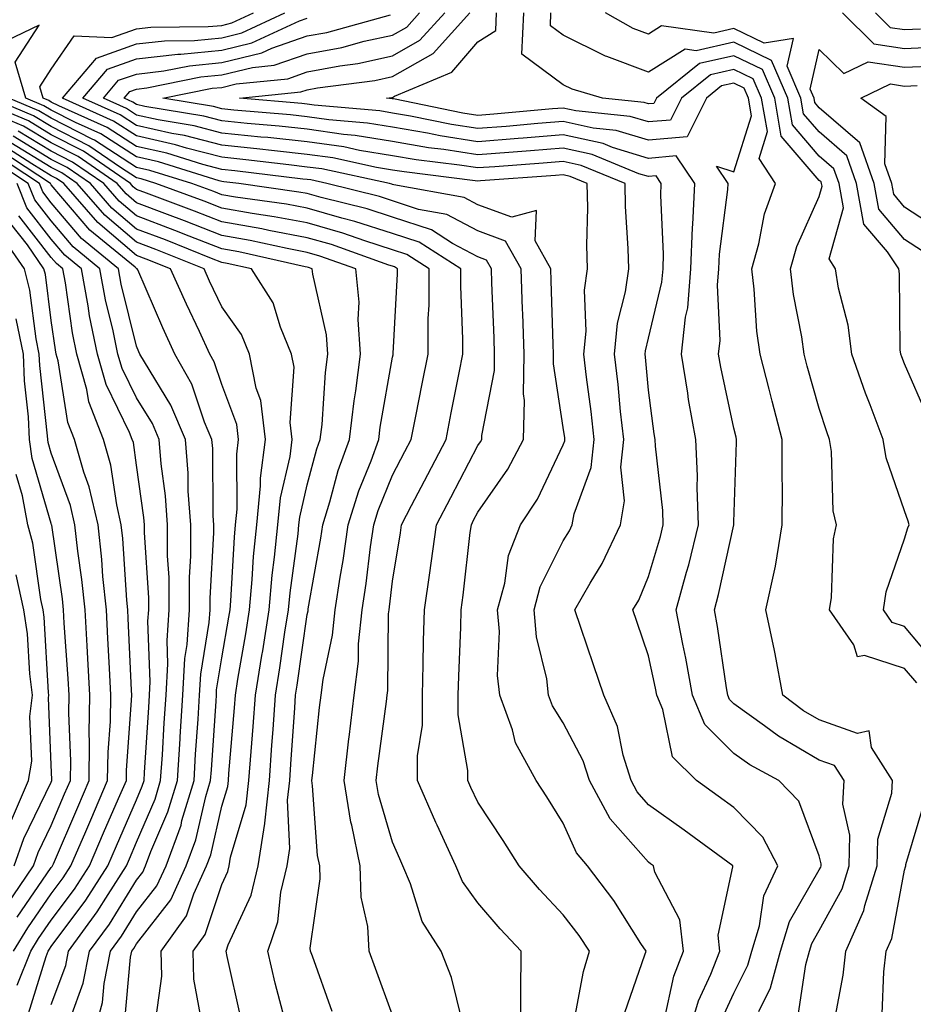
# Model space of a CAD drawing. Units: inches. Extents: x 1005443 to 1008083, y 7239818 to 7242458.
# Drawn here: x 1007224 to 1007329, y 7241106 to 7241221 of the extents above; entities that cross this region are included whole.
import ezdxf

# ---------------------------------------------------------------- set-up
doc = ezdxf.new("R2010")
doc.units = ezdxf.units.IN
doc.header["$MEASUREMENT"] = 0
doc.layers.add('Contour_10057239', color=7, linetype='Continuous', true_color=0x7818a1)

msp = doc.modelspace()

# ---------------------------------------------------------------- linework, layer by layer
at = {"layer": 'Contour_10057239'}
for points in [[(1007289.23, 7241103.1, 3007), (1007290.42, 7241109.55, 3007), (1007291.11, 7241111.92, 3007), (1007289.9, 7241113.77, 3007), (1007288.05, 7241116.17, 3007), (1007285.26, 7241119.13, 3007), (1007282.87, 7241121.92, 3007), (1007281.01, 7241124.88, 3007), (1007278.05, 7241129.38, 3007), (1007277.23, 7241131.1, 3007), (1007276.88, 7241131.92, 3007), (1007276.87, 7241133.1, 3007), (1007275.75, 7241139.62, 3007), (1007275.75, 7241141.92, 3007), (1007275.8, 7241144.17, 3007), (1007276.03, 7241149.9, 3007), (1007276.08, 7241151.92, 3007), (1007276.32, 7241153.65, 3007), (1007277.15, 7241161.02, 3007), (1007277.28, 7241161.92, 3007), (1007277.54, 7241162.43, 3007), (1007278.05, 7241163.4, 3007), (1007281.56, 7241168.41, 3007), (1007283.4, 7241171.92, 3007), (1007283.51, 7241176.46, 3007), (1007283.38, 7241177.25, 3007), (1007283.46, 7241181.92, 3007), (1007283.3, 7241186.67, 3007), (1007283.28, 7241187.15, 3007), (1007283.12, 7241191.92, 3007), (1007281.3, 7241195.17, 3007), (1007278.05, 7241196.37, 3007), (1007274.42, 7241198.29, 3007), (1007271.08, 7241198.89, 3007), (1007268.05, 7241199.9, 3007), (1007266.52, 7241200.39, 3007), (1007260.35, 7241201.92, 3007), (1007258.46, 7241202.33, 3007), (1007258.05, 7241202.39, 3007), (1007257.53, 7241202.44, 3007), (1007249.55, 7241203.42, 3007), (1007248.05, 7241203.58, 3007), (1007245.81, 7241204.16, 3007), (1007241.59, 7241205.46, 3007), (1007238.05, 7241206.27, 3007), (1007234.61, 7241208.48, 3007), (1007228.95, 7241211.02, 3007), (1007228.05, 7241211.47, 3007), (1007227.78, 7241211.65, 3007), (1007227.11, 7241211.92, 3007), (1007226.72, 7241213.25, 3007), (1007228.05, 7241215.34, 3007), (1007230.72, 7241219.25, 3007), (1007235.16, 7241219.03, 3007), (1007238.05, 7241220.05, 3007), (1007239.73, 7241220.24, 3007), (1007246.44, 7241220.31, 3007), (1007248.05, 7241220.46, 3007), (1007249.22, 7241220.75, 3007), (1007251.74, 7241221.92, 3007)], [(1007295.26, 7241104.71, 3006), (1007297.62, 7241111.49, 3006), (1007297.75, 7241111.92, 3006), (1007297.16, 7241112.81, 3006), (1007293.98, 7241117.85, 3006), (1007290.91, 7241121.92, 3006), (1007289.59, 7241123.46, 3006), (1007288.05, 7241126.93, 3006), (1007286.13, 7241130, 3006), (1007284.87, 7241131.92, 3006), (1007282.46, 7241136.33, 3006), (1007282.1, 7241137.87, 3006), (1007280.62, 7241141.92, 3006), (1007280.35, 7241144.22, 3006), (1007280.59, 7241149.38, 3006), (1007280.36, 7241151.92, 3006), (1007281.21, 7241155.08, 3006), (1007281.65, 7241158.32, 3006), (1007283.05, 7241161.92, 3006), (1007285.04, 7241164.93, 3006), (1007288.05, 7241171.3, 3006), (1007288.22, 7241171.75, 3006), (1007288.24, 7241171.92, 3006), (1007288.22, 7241172.09, 3006), (1007288.05, 7241173.33, 3006), (1007286.9, 7241180.77, 3006), (1007286.92, 7241181.92, 3006), (1007286.88, 7241183.09, 3006), (1007286.65, 7241190.52, 3006), (1007286.6, 7241191.92, 3006), (1007284.76, 7241195.21, 3006), (1007284.9, 7241198.77, 3006), (1007282.01, 7241197.96, 3006), (1007278.05, 7241199.43, 3006), (1007276.42, 7241200.29, 3006), (1007268.21, 7241201.76, 3006), (1007268.05, 7241201.82, 3006), (1007267.97, 7241201.84, 3006), (1007267.67, 7241201.92, 3006), (1007259.75, 7241203.62, 3006), (1007258.05, 7241203.85, 3006), (1007255.88, 7241204.09, 3006), (1007250.84, 7241204.71, 3006), (1007248.05, 7241205, 3006), (1007243.9, 7241206.07, 3006), (1007242.6, 7241206.47, 3006), (1007238.05, 7241207.49, 3006), (1007235.36, 7241209.23, 3006), (1007229.35, 7241211.92, 3006), (1007233.34, 7241216.63, 3006), (1007238.05, 7241218.28, 3006), (1007241.31, 7241218.66, 3006), (1007244.83, 7241218.7, 3006), (1007248.05, 7241219.01, 3006), (1007250.39, 7241219.58, 3006), (1007255.41, 7241221.92, 3006)], [(1007299.87, 7241103.74, 3005), (1007300.99, 7241108.98, 3005), (1007302.13, 7241111.92, 3005), (1007301.72, 7241115.59, 3005), (1007298.8, 7241121.17, 3005), (1007298.63, 7241121.92, 3005), (1007298.29, 7241122.16, 3005), (1007298.05, 7241122.34, 3005), (1007293.56, 7241127.43, 3005), (1007291.11, 7241131.92, 3005), (1007290.38, 7241134.25, 3005), (1007288.05, 7241138.69, 3005), (1007286.8, 7241140.67, 3005), (1007286.34, 7241141.92, 3005), (1007286.11, 7241143.86, 3005), (1007284.91, 7241148.78, 3005), (1007284.63, 7241151.92, 3005), (1007285.35, 7241154.62, 3005), (1007288.05, 7241160.02, 3005), (1007288.77, 7241161.2, 3005), (1007289.11, 7241161.92, 3005), (1007289.33, 7241163.2, 3005), (1007291.34, 7241168.63, 3005), (1007291.69, 7241171.92, 3005), (1007291.32, 7241175.19, 3005), (1007290.77, 7241179.2, 3005), (1007290.45, 7241181.92, 3005), (1007290.72, 7241184.59, 3005), (1007290.55, 7241189.42, 3005), (1007290.88, 7241191.92, 3005), (1007290.82, 7241194.69, 3005), (1007290.92, 7241199.05, 3005), (1007290.86, 7241201.92, 3005), (1007288.86, 7241202.73, 3005), (1007288.05, 7241202.92, 3005), (1007287.13, 7241202.84, 3005), (1007278.35, 7241202.22, 3005), (1007278.05, 7241202.2, 3005), (1007277.72, 7241202.25, 3005), (1007269.4, 7241203.27, 3005), (1007268.05, 7241203.5, 3005), (1007266.17, 7241203.8, 3005), (1007261.04, 7241204.91, 3005), (1007258.05, 7241205.33, 3005), (1007254.23, 7241205.74, 3005), (1007252.13, 7241206, 3005), (1007248.05, 7241206.42, 3005), (1007243.67, 7241207.55, 3005), (1007242.17, 7241207.8, 3005), (1007238.05, 7241208.72, 3005), (1007236.11, 7241209.98, 3005), (1007231.76, 7241211.92, 3005), (1007234.64, 7241215.33, 3005), (1007238.05, 7241216.52, 3005), (1007242.88, 7241217.09, 3005), (1007243.22, 7241217.09, 3005), (1007248.05, 7241217.55, 3005), (1007251.57, 7241218.4, 3005), (1007257.13, 7241221, 3005), (1007258.05, 7241221.32, 3005)], [(1007302.64, 7241101.92, 3004), (1007303.89, 7241106.08, 3004), (1007305.35, 7241109.22, 3004), (1007306.4, 7241111.92, 3004), (1007306.19, 7241113.78, 3004), (1007307.94, 7241121.81, 3004), (1007307.91, 7241121.92, 3004), (1007302.23, 7241126.1, 3004), (1007298.05, 7241129.08, 3004), (1007296.72, 7241130.59, 3004), (1007296, 7241131.92, 3004), (1007295.06, 7241134.91, 3004), (1007294.4, 7241138.27, 3004), (1007292.82, 7241141.92, 3004), (1007291.6, 7241145.47, 3004), (1007290.1, 7241149.87, 3004), (1007289.4, 7241151.92, 3004), (1007291.2, 7241155.07, 3004), (1007292.6, 7241157.37, 3004), (1007294.76, 7241161.92, 3004), (1007295.24, 7241164.73, 3004), (1007294.81, 7241168.68, 3004), (1007295.15, 7241171.92, 3004), (1007294.77, 7241175.2, 3004), (1007294.47, 7241178.34, 3004), (1007294.05, 7241181.92, 3004), (1007294.41, 7241185.56, 3004), (1007295.36, 7241189.23, 3004), (1007295.72, 7241191.92, 3004), (1007295.67, 7241194.3, 3004), (1007295.34, 7241199.21, 3004), (1007295.3, 7241201.92, 3004), (1007290.15, 7241204.02, 3004), (1007288.05, 7241204.49, 3004), (1007285.68, 7241204.29, 3004), (1007280.02, 7241203.89, 3004), (1007278.05, 7241203.74, 3004), (1007275.89, 7241204.08, 3004), (1007270.82, 7241204.69, 3004), (1007268.05, 7241205.17, 3004), (1007264.17, 7241205.8, 3004), (1007262.33, 7241206.2, 3004), (1007258.05, 7241206.8, 3004), (1007253.43, 7241207.3, 3004), (1007252.6, 7241207.37, 3004), (1007248.05, 7241207.84, 3004), (1007244.81, 7241208.68, 3004), (1007240.59, 7241209.38, 3004), (1007238.05, 7241209.95, 3004), (1007236.85, 7241210.72, 3004), (1007234.17, 7241211.92, 3004), (1007235.95, 7241214.02, 3004), (1007238.05, 7241214.75, 3004), (1007241.26, 7241215.13, 3004), (1007244.24, 7241215.73, 3004), (1007248.05, 7241216.1, 3004), (1007252.74, 7241217.23, 3004), (1007253.91, 7241217.78, 3004), (1007258.05, 7241219.22, 3004), (1007260.33, 7241219.64, 3004), (1007267.82, 7241221.69, 3004)], [(1007306.45, 7241103.52, 3003), (1007308.05, 7241106.98, 3003), (1007309.68, 7241110.29, 3003), (1007310.13, 7241111.92, 3003), (1007311.03, 7241114.9, 3003), (1007311.57, 7241118.4, 3003), (1007313.18, 7241121.92, 3003), (1007311.43, 7241125.3, 3003), (1007308.05, 7241128.76, 3003), (1007306.22, 7241130.09, 3003), (1007303.66, 7241131.92, 3003), (1007300.85, 7241134.72, 3003), (1007299.73, 7241140.24, 3003), (1007299.01, 7241141.92, 3003), (1007298.87, 7241142.74, 3003), (1007298.05, 7241146.54, 3003), (1007296.68, 7241150.55, 3003), (1007296.22, 7241151.92, 3003), (1007296.89, 7241153.08, 3003), (1007298.05, 7241155.84, 3003), (1007299.43, 7241160.54, 3003), (1007299.77, 7241161.92, 3003), (1007299.71, 7241163.58, 3003), (1007298.85, 7241171.12, 3003), (1007298.81, 7241171.92, 3003), (1007298.69, 7241172.56, 3003), (1007298.05, 7241177.69, 3003), (1007297.68, 7241181.55, 3003), (1007297.63, 7241181.92, 3003), (1007297.67, 7241182.3, 3003), (1007298.05, 7241183.77, 3003), (1007299.61, 7241190.36, 3003), (1007299.75, 7241191.92, 3003), (1007299.81, 7241193.68, 3003), (1007299.47, 7241200.5, 3003), (1007299.53, 7241201.92, 3003), (1007298.94, 7241202.81, 3003), (1007298.05, 7241202.73, 3003), (1007296.9, 7241203.07, 3003), (1007291.43, 7241205.3, 3003), (1007288.05, 7241206.06, 3003), (1007284.22, 7241205.75, 3003), (1007281.69, 7241205.56, 3003), (1007278.05, 7241205.28, 3003), (1007274.07, 7241205.9, 3003), (1007272.25, 7241206.12, 3003), (1007268.05, 7241206.84, 3003), (1007263.67, 7241207.55, 3003), (1007262.3, 7241207.67, 3003), (1007258.05, 7241208.28, 3003), (1007254.76, 7241208.63, 3003), (1007251.02, 7241208.95, 3003), (1007248.05, 7241209.25, 3003), (1007245.93, 7241209.8, 3003), (1007239.02, 7241210.95, 3003), (1007238.05, 7241211.17, 3003), (1007237.6, 7241211.47, 3003), (1007236.59, 7241211.92, 3003), (1007237.26, 7241212.71, 3003), (1007238.05, 7241212.99, 3003), (1007239.27, 7241213.14, 3003), (1007245.56, 7241214.41, 3003), (1007248.05, 7241214.64, 3003), (1007251.64, 7241215.51, 3003), (1007254.19, 7241215.78, 3003), (1007258.05, 7241217.12, 3003), (1007262.09, 7241217.88, 3003), (1007264.72, 7241218.59, 3003), (1007268.05, 7241219.31, 3003), (1007269.71, 7241220.26, 3003), (1007271.21, 7241221.92, 3003)], [(1007310.96, 7241104.83, 3002), (1007312.34, 7241107.63, 3002), (1007313.52, 7241111.92, 3002), (1007314.56, 7241115.41, 3002), (1007318.05, 7241121.45, 3002), (1007318.22, 7241121.75, 3002), (1007318.26, 7241121.92, 3002), (1007318.27, 7241122.14, 3002), (1007318.05, 7241123.09, 3002), (1007315.65, 7241129.52, 3002), (1007313.32, 7241131.92, 3002), (1007309.9, 7241133.77, 3002), (1007308.05, 7241135.09, 3002), (1007304.64, 7241138.51, 3002), (1007303.18, 7241141.92, 3002), (1007302.41, 7241146.28, 3002), (1007302.05, 7241147.92, 3002), (1007301.3, 7241151.92, 3002), (1007302.49, 7241156.36, 3002), (1007302.75, 7241157.22, 3002), (1007303.91, 7241161.92, 3002), (1007303.73, 7241166.24, 3002), (1007303.77, 7241167.64, 3002), (1007303.58, 7241171.92, 3002), (1007302.74, 7241176.61, 3002), (1007302.65, 7241177.32, 3002), (1007301.91, 7241181.92, 3002), (1007302.38, 7241186.25, 3002), (1007302.64, 7241187.33, 3002), (1007303.01, 7241191.92, 3002), (1007303.2, 7241196.77, 3002), (1007303.24, 7241197.11, 3002), (1007303.45, 7241201.92, 3002), (1007301.29, 7241205.16, 3002), (1007298.05, 7241204.86, 3002), (1007293.84, 7241206.13, 3002), (1007292.72, 7241206.59, 3002), (1007288.05, 7241207.62, 3002), (1007283.37, 7241207.24, 3002), (1007282.78, 7241207.19, 3002), (1007278.05, 7241206.81, 3002), (1007273.64, 7241207.51, 3002), (1007272.16, 7241207.81, 3002), (1007268.05, 7241208.51, 3002), (1007265.11, 7241208.98, 3002), (1007260.58, 7241209.39, 3002), (1007258.05, 7241209.75, 3002), (1007256.09, 7241209.96, 3002), (1007249.44, 7241210.53, 3002), (1007248.05, 7241210.68, 3002), (1007247.06, 7241210.93, 3002), (1007241.14, 7241211.92, 3002), (1007246.89, 7241213.08, 3002), (1007248.05, 7241213.19, 3002), (1007249.73, 7241213.6, 3002), (1007255.76, 7241214.21, 3002), (1007258.05, 7241215.02, 3002), (1007261.86, 7241215.73, 3002), (1007263.97, 7241216, 3002), (1007268.05, 7241216.88, 3002), (1007271.26, 7241218.71, 3002), (1007274.16, 7241221.92, 3002)], [(1007315.58, 7241104.39, 3001), (1007316.47, 7241110.34, 3001), (1007316.91, 7241111.92, 3001), (1007317.17, 7241112.8, 3001), (1007318.05, 7241114.33, 3001), (1007320.73, 7241119.24, 3001), (1007321.56, 7241121.92, 3001), (1007321.65, 7241125.52, 3001), (1007320.81, 7241129.16, 3001), (1007320.95, 7241131.92, 3001), (1007319.83, 7241133.7, 3001), (1007318.05, 7241134.32, 3001), (1007313.26, 7241137.13, 3001), (1007311.62, 7241138.35, 3001), (1007308.05, 7241140.92, 3001), (1007307.55, 7241141.42, 3001), (1007307.34, 7241141.92, 3001), (1007307.19, 7241142.78, 3001), (1007306.12, 7241149.99, 3001), (1007305.76, 7241151.92, 3001), (1007306.23, 7241153.74, 3001), (1007308.04, 7241161.91, 3001), (1007308.04, 7241161.93, 3001), (1007308.05, 7241162.23, 3001), (1007308.37, 7241171.6, 3001), (1007308.37, 7241171.92, 3001), (1007308.3, 7241172.17, 3001), (1007308.05, 7241173.22, 3001), (1007306.52, 7241180.39, 3001), (1007306.26, 7241181.92, 3001), (1007306.44, 7241183.53, 3001), (1007306.13, 7241190, 3001), (1007306.28, 7241191.92, 3001), (1007306.35, 7241193.62, 3001), (1007307.35, 7241201.22, 3001), (1007307.38, 7241201.92, 3001), (1007306.01, 7241203.96, 3001), (1007308.05, 7241203.27, 3001), (1007310.11, 7241209.86, 3001), (1007309.75, 7241211.92, 3001), (1007309.24, 7241213.11, 3001), (1007308.05, 7241213.69, 3001), (1007306.6, 7241213.37, 3001), (1007304.82, 7241211.92, 3001), (1007302.56, 7241207.41, 3001), (1007298.05, 7241206.99, 3001), (1007294.26, 7241208.13, 3001), (1007291.56, 7241208.41, 3001), (1007288.05, 7241209.2, 3001), (1007285.08, 7241208.95, 3001), (1007281.36, 7241208.61, 3001), (1007278.05, 7241208.35, 3001), (1007274.96, 7241208.83, 3001), (1007270.15, 7241209.82, 3001), (1007268.05, 7241210.18, 3001), (1007266.56, 7241210.43, 3001), (1007258.86, 7241211.11, 3001), (1007258.05, 7241211.22, 3001), (1007257.42, 7241211.29, 3001), (1007250.12, 7241211.92, 3001), (1007257.31, 7241212.66, 3001), (1007258.05, 7241212.92, 3001), (1007259.27, 7241213.14, 3001), (1007265.97, 7241214, 3001), (1007268.05, 7241214.45, 3001), (1007272.82, 7241217.15, 3001), (1007277.1, 7241221.92, 3001)], [(1007319.83, 7241103.7, 3000), (1007320.86, 7241109.11, 3000), (1007321.17, 7241111.92, 3000), (1007323.28, 7241116.69, 3000), (1007323.4, 7241117.27, 3000), (1007324.84, 7241121.92, 3000), (1007324.93, 7241125.04, 3000), (1007326.56, 7241130.43, 3000), (1007326.63, 7241131.92, 3000), (1007324.16, 7241135.81, 3000), (1007323.88, 7241137.75, 3000), (1007322.53, 7241137.44, 3000), (1007318.05, 7241139.03, 3000), (1007316.22, 7241140.09, 3000), (1007313.79, 7241141.92, 3000), (1007312.89, 7241146.76, 3000), (1007312.79, 7241147.18, 3000), (1007311.8, 7241151.92, 3000), (1007312.83, 7241156.7, 3000), (1007312.93, 7241157.04, 3000), (1007313.7, 7241161.92, 3000), (1007313.73, 7241166.24, 3000), (1007313.7, 7241167.57, 3000), (1007313.72, 7241171.92, 3000), (1007312.52, 7241176.39, 3000), (1007312.18, 7241177.79, 3000), (1007311.12, 7241181.92, 3000), (1007310.74, 7241184.61, 3000), (1007310.42, 7241189.55, 3000), (1007310.14, 7241191.92, 3000), (1007310.96, 7241194.83, 3000), (1007311.62, 7241198.35, 3000), (1007312.93, 7241201.92, 3000), (1007310.99, 7241204.86, 3000), (1007311.97, 7241208, 3000), (1007311.29, 7241211.92, 3000), (1007310.32, 7241214.19, 3000), (1007308.05, 7241215.29, 3000), (1007305.31, 7241214.66, 3000), (1007301.89, 7241211.92, 3000), (1007300.61, 7241209.36, 3000), (1007298.05, 7241209.13, 3000), (1007295.9, 7241209.77, 3000), (1007289.53, 7241210.44, 3000), (1007288.05, 7241210.77, 3000), (1007286.79, 7241210.66, 3000), (1007279.93, 7241210.04, 3000), (1007278.05, 7241209.89, 3000), (1007276.29, 7241210.16, 3000), (1007268.14, 7241211.83, 3000), (1007268.05, 7241211.85, 3000), (1007267.99, 7241211.86, 3000), (1007267.32, 7241211.92, 3000), (1007267.97, 7241212, 3000), (1007268.05, 7241212.02, 3000), (1007268.28, 7241212.15, 3000), (1007275, 7241214.97, 3000), (1007278.05, 7241218.53, 3000), (1007280.13, 7241219.84, 3000), (1007280.23, 7241221.92, 3000)], [(1007329.49, 7241143.36, 2999), (1007328.05, 7241145.06, 2999), (1007323.37, 7241146.6, 2999), (1007322.54, 7241146.41, 2999), (1007322.12, 7241147.85, 2999), (1007319.26, 7241151.92, 2999), (1007319.5, 7241153.37, 2999), (1007319.7, 7241160.27, 2999), (1007320.06, 7241161.92, 2999), (1007319.69, 7241163.56, 2999), (1007319.49, 7241170.48, 2999), (1007319.25, 7241171.92, 2999), (1007318.92, 7241172.79, 2999), (1007318.05, 7241175.53, 2999), (1007316.65, 7241180.52, 2999), (1007316.29, 7241181.92, 2999), (1007316.01, 7241183.96, 2999), (1007315.04, 7241188.91, 2999), (1007314.68, 7241191.92, 2999), (1007315.42, 7241194.55, 2999), (1007318.05, 7241200.41, 2999), (1007318.38, 7241201.59, 2999), (1007318.32, 7241201.92, 2999), (1007318.26, 7241202.13, 2999), (1007318.05, 7241202.29, 2999), (1007313.6, 7241207.47, 2999), (1007312.83, 7241211.92, 2999), (1007311.4, 7241215.27, 2999), (1007308.05, 7241216.88, 2999), (1007304, 7241215.97, 2999), (1007298.97, 7241211.92, 2999), (1007298.66, 7241211.31, 2999), (1007298.05, 7241211.26, 2999), (1007297.54, 7241211.41, 2999), (1007292.64, 7241211.92, 2999), (1007289.09, 7241212.96, 2999), (1007288.05, 7241213.47, 2999), (1007283.2, 7241217.07, 2999), (1007283.42, 7241221.92, 2999)], [(1007331.73, 7241145.6, 2998), (1007328.05, 7241149.99, 2998), (1007326.59, 7241150.46, 2998), (1007325.57, 7241151.92, 2998), (1007325.91, 7241154.06, 2998), (1007328.05, 7241160.25, 2998), (1007328.43, 7241161.54, 2998), (1007328.57, 7241161.92, 2998), (1007328.45, 7241162.32, 2998), (1007328.05, 7241163.56, 2998), (1007325.88, 7241169.75, 2998), (1007325.53, 7241171.92, 2998), (1007324, 7241175.97, 2998), (1007323.45, 7241177.32, 2998), (1007321.85, 7241181.92, 2998), (1007321.44, 7241185.31, 2998), (1007320.31, 7241189.66, 2998), (1007319.95, 7241191.92, 2998), (1007319.2, 7241193.07, 2998), (1007320.89, 7241199.08, 2998), (1007320.38, 7241201.92, 2998), (1007319.77, 7241203.64, 2998), (1007318.05, 7241205.13, 2998), (1007314.92, 7241208.79, 2998), (1007314.37, 7241211.92, 2998), (1007312.47, 7241216.34, 2998), (1007308.05, 7241218.48, 2998), (1007303.61, 7241217.48, 2998), (1007302.32, 7241217.65, 2998), (1007298.05, 7241214.98, 2998), (1007293.16, 7241216.81, 2998), (1007292.99, 7241216.86, 2998), (1007288.05, 7241219.3, 2998), (1007286.55, 7241220.42, 2998), (1007286.61, 7241221.92, 2998)], [(1007330.74, 7241174.61, 2997), (1007328.05, 7241180.78, 2997), (1007327.72, 7241181.59, 2997), (1007327.61, 7241181.92, 2997), (1007327.54, 7241182.43, 2997), (1007327.45, 7241191.32, 2997), (1007327.36, 7241191.92, 2997), (1007326.06, 7241193.91, 2997), (1007323.29, 7241197.16, 2997), (1007322.43, 7241201.92, 2997), (1007321.29, 7241205.16, 2997), (1007318.05, 7241207.97, 2997), (1007316.22, 7241210.09, 2997), (1007315.91, 7241211.92, 2997), (1007314.3, 7241215.67, 2997), (1007315.04, 7241218.91, 2997), (1007311.6, 7241218.37, 2997), (1007308.05, 7241220.08, 2997), (1007305.68, 7241219.55, 2997), (1007299.58, 7241220.39, 2997), (1007298.05, 7241219.42, 2997), (1007296.23, 7241220.1, 2997), (1007293, 7241221.92, 2997)], [(1007320.77, 7241221.92, 2997), (1007324.43, 7241218.3, 2997), (1007328.05, 7241217.76, 2997), (1007332.04, 7241217.93, 2997)], [(1007324.63, 7241221.92, 2998), (1007326.35, 7241220.22, 2998), (1007328.05, 7241219.97, 2998), (1007329.92, 7241220.05, 2998)], [(1007283.04, 7241101.92, 3008), (1007283.06, 7241106.91, 3008), (1007283.07, 7241106.94, 3008), (1007283.1, 7241111.92, 3008), (1007280.65, 7241114.52, 3008), (1007278.05, 7241117.6, 3008), (1007276.23, 7241120.1, 3008), (1007275.46, 7241121.92, 3008), (1007273.26, 7241126.71, 3008), (1007273.13, 7241127, 3008), (1007270.97, 7241131.92, 3008), (1007270.96, 7241134.83, 3008), (1007271.57, 7241138.4, 3008), (1007271.56, 7241141.92, 3008), (1007271.64, 7241145.51, 3008), (1007271.68, 7241148.29, 3008), (1007271.78, 7241151.92, 3008), (1007272.4, 7241156.27, 3008), (1007272.58, 7241157.39, 3008), (1007273.2, 7241161.92, 3008), (1007274.86, 7241165.11, 3008), (1007278.05, 7241171.22, 3008), (1007278.34, 7241171.63, 3008), (1007278.49, 7241171.92, 3008), (1007278.51, 7241172.38, 3008), (1007279.98, 7241179.99, 3008), (1007280.01, 7241181.92, 3008), (1007279.95, 7241183.82, 3008), (1007279.69, 7241190.28, 3008), (1007279.64, 7241191.92, 3008), (1007279.07, 7241192.94, 3008), (1007278.05, 7241193.32, 3008), (1007275.09, 7241194.88, 3008), (1007272.6, 7241196.47, 3008), (1007268.05, 7241197.98, 3008), (1007265.06, 7241198.93, 3008), (1007259.7, 7241200.27, 3008), (1007258.05, 7241200.74, 3008), (1007257.05, 7241200.92, 3008), (1007250.03, 7241201.92, 3008), (1007248.26, 7241202.13, 3008), (1007248.05, 7241202.16, 3008), (1007247.73, 7241202.24, 3008), (1007240.6, 7241204.47, 3008), (1007238.05, 7241205.04, 3008), (1007233.87, 7241207.74, 3008), (1007230.9, 7241209.07, 3008), (1007228.05, 7241210.51, 3008), (1007227.17, 7241211.04, 3008), (1007225.09, 7241211.92, 3008), (1007223.84, 7241216.13, 3008), (1007226.63, 7241220.5, 3008), (1007221.78, 7241218.19, 3008)], [(1007330.13, 7241194, 2996), (1007328.05, 7241195.36, 2996), (1007325.04, 7241198.91, 2996), (1007324.5, 7241201.92, 2996), (1007322.81, 7241206.68, 2996), (1007318.05, 7241210.81, 2996), (1007317.53, 7241211.4, 2996), (1007317.44, 7241211.92, 2996), (1007317, 7241212.97, 2996), (1007318.05, 7241217.61, 2996), (1007320.94, 7241214.81, 2996), (1007323.79, 7241216.18, 2996), (1007328.05, 7241215.55, 2996), (1007331.84, 7241215.71, 2996)], [(1007332.43, 7241196.3, 2995), (1007328.05, 7241199.16, 2995), (1007326.78, 7241200.65, 2995), (1007326.56, 7241201.92, 2995), (1007325.74, 7241204.23, 2995), (1007325.89, 7241209.76, 2995), (1007322.91, 7241211.92, 2995), (1007326.38, 7241213.59, 2995), (1007328.05, 7241213.34, 2995), (1007329.53, 7241213.4, 2995)], [(1007255.19, 7241104.78, 3012), (1007254.3, 7241108.17, 3012), (1007253.42, 7241111.92, 3012), (1007254.61, 7241115.36, 3012), (1007254.96, 7241118.83, 3012), (1007255.71, 7241121.92, 3012), (1007256.02, 7241123.95, 3012), (1007255.75, 7241129.62, 3012), (1007256, 7241131.92, 3012), (1007256.14, 7241133.83, 3012), (1007256.58, 7241140.45, 3012), (1007256.68, 7241141.92, 3012), (1007256.87, 7241143.1, 3012), (1007258.05, 7241151.39, 3012), (1007258.15, 7241151.82, 3012), (1007258.16, 7241151.92, 3012), (1007258.17, 7241152.04, 3012), (1007259.64, 7241160.33, 3012), (1007259.88, 7241161.92, 3012), (1007260.71, 7241164.58, 3012), (1007261.69, 7241168.28, 3012), (1007263.01, 7241171.92, 3012), (1007263.53, 7241176.44, 3012), (1007263.73, 7241177.6, 3012), (1007264.29, 7241181.92, 3012), (1007264, 7241185.97, 3012), (1007264.12, 7241187.99, 3012), (1007263.74, 7241191.92, 3012), (1007259.54, 7241193.41, 3012), (1007258.05, 7241193.84, 3012), (1007255.68, 7241194.29, 3012), (1007251.38, 7241195.25, 3012), (1007248.05, 7241195.84, 3012), (1007243.67, 7241197.55, 3012), (1007241.69, 7241198.28, 3012), (1007238.05, 7241199.66, 3012), (1007236.83, 7241200.7, 3012), (1007235.76, 7241201.92, 3012), (1007231.2, 7241205.07, 3012), (1007228.05, 7241206.67, 3012), (1007224.78, 7241208.65, 3012), (1007218.81, 7241211.16, 3012)], [(1007260.97, 7241104.84, 3011), (1007258.65, 7241111.32, 3011), (1007258.43, 7241111.92, 3011), (1007258.41, 7241112.28, 3011), (1007259.57, 7241120.4, 3011), (1007259.52, 7241121.92, 3011), (1007259.27, 7241123.14, 3011), (1007258.68, 7241131.29, 3011), (1007258.59, 7241131.92, 3011), (1007258.66, 7241132.53, 3011), (1007259.5, 7241140.47, 3011), (1007259.67, 7241141.92, 3011), (1007259.9, 7241143.77, 3011), (1007261.01, 7241148.96, 3011), (1007261.31, 7241151.92, 3011), (1007261.91, 7241155.78, 3011), (1007262.25, 7241157.72, 3011), (1007262.86, 7241161.92, 3011), (1007264.1, 7241165.87, 3011), (1007265.53, 7241169.4, 3011), (1007266.44, 7241171.92, 3011), (1007266.6, 7241173.37, 3011), (1007268.05, 7241181.54, 3011), (1007268.12, 7241181.85, 3011), (1007268.13, 7241181.92, 3011), (1007268.13, 7241182, 3011), (1007268.63, 7241191.34, 3011), (1007268.64, 7241191.92, 3011), (1007268.27, 7241192.14, 3011), (1007268.05, 7241192.22, 3011), (1007267.61, 7241192.36, 3011), (1007260.88, 7241194.75, 3011), (1007258.05, 7241195.56, 3011), (1007253.55, 7241196.42, 3011), (1007252.74, 7241196.61, 3011), (1007248.05, 7241197.43, 3011), (1007244.82, 7241198.69, 3011), (1007239.2, 7241200.77, 3011), (1007238.05, 7241201.21, 3011), (1007237.66, 7241201.53, 3011), (1007237.33, 7241201.92, 3011), (1007231.84, 7241205.71, 3011), (1007228.05, 7241207.63, 3011), (1007225.38, 7241209.25, 3011), (1007219.03, 7241211.92, 3011)], [(1007268.05, 7241104.4, 3010), (1007266.03, 7241109.9, 3010), (1007265.31, 7241111.92, 3010), (1007265.16, 7241114.81, 3010), (1007264.38, 7241118.25, 3010), (1007264.25, 7241121.92, 3010), (1007263.26, 7241126.71, 3010), (1007263.17, 7241127.04, 3010), (1007262.36, 7241131.92, 3010), (1007262.93, 7241136.8, 3010), (1007262.95, 7241137.02, 3010), (1007263.54, 7241141.92, 3010), (1007264.05, 7241145.92, 3010), (1007264.07, 7241147.94, 3010), (1007264.47, 7241151.92, 3010), (1007264.94, 7241155.03, 3010), (1007265.47, 7241159.34, 3010), (1007265.84, 7241161.92, 3010), (1007266.37, 7241163.6, 3010), (1007268.05, 7241167.74, 3010), (1007269.48, 7241170.49, 3010), (1007270.23, 7241171.92, 3010), (1007270.76, 7241174.63, 3010), (1007271.53, 7241178.44, 3010), (1007272.21, 7241181.92, 3010), (1007272.23, 7241186.1, 3010), (1007272.32, 7241187.65, 3010), (1007272.34, 7241191.92, 3010), (1007269.72, 7241193.59, 3010), (1007268.05, 7241194.14, 3010), (1007264.79, 7241195.18, 3010), (1007262.22, 7241196.09, 3010), (1007258.05, 7241197.29, 3010), (1007254.16, 7241198.03, 3010), (1007251.58, 7241198.39, 3010), (1007248.05, 7241199.01, 3010), (1007245.96, 7241199.83, 3010), (1007240.32, 7241201.92, 3010), (1007238.59, 7241202.46, 3010), (1007238.05, 7241202.57, 3010), (1007236.18, 7241203.79, 3010), (1007232.47, 7241206.34, 3010), (1007228.05, 7241208.59, 3010), (1007225.98, 7241209.85, 3010), (1007221.05, 7241211.92, 3010)], [(1007276.21, 7241103.76, 3009), (1007274.96, 7241108.83, 3009), (1007273.76, 7241111.92, 3009), (1007271.51, 7241115.38, 3009), (1007270.16, 7241119.81, 3009), (1007269.26, 7241121.92, 3009), (1007268.88, 7241122.75, 3009), (1007268.05, 7241124.7, 3009), (1007266.41, 7241130.28, 3009), (1007266.14, 7241131.92, 3009), (1007266.34, 7241133.63, 3009), (1007267.33, 7241141.2, 3009), (1007267.42, 7241141.92, 3009), (1007267.48, 7241142.49, 3009), (1007267.58, 7241151.45, 3009), (1007267.63, 7241151.92, 3009), (1007267.68, 7241152.29, 3009), (1007268.05, 7241155.31, 3009), (1007268.99, 7241160.98, 3009), (1007269.11, 7241161.92, 3009), (1007270.28, 7241164.15, 3009), (1007272.17, 7241167.8, 3009), (1007274.32, 7241171.92, 3009), (1007274.93, 7241175.04, 3009), (1007275.86, 7241179.73, 3009), (1007276.29, 7241181.92, 3009), (1007276.3, 7241183.67, 3009), (1007276.03, 7241189.9, 3009), (1007276.04, 7241191.92, 3009), (1007271.16, 7241195.03, 3009), (1007268.05, 7241196.06, 3009), (1007263.61, 7241197.48, 3009), (1007262.12, 7241197.85, 3009), (1007258.05, 7241199.02, 3009), (1007255.61, 7241199.48, 3009), (1007249.65, 7241200.32, 3009), (1007248.05, 7241200.6, 3009), (1007247.1, 7241200.97, 3009), (1007244.53, 7241201.92, 3009), (1007239.59, 7241203.46, 3009), (1007238.05, 7241203.8, 3009), (1007233.13, 7241207, 3009), (1007232.85, 7241207.12, 3009), (1007228.05, 7241209.56, 3009), (1007226.58, 7241210.45, 3009), (1007223.07, 7241211.92, 3009)], [(1007245.55, 7241104.42, 3014), (1007244.75, 7241108.62, 3014), (1007244.68, 7241111.92, 3014), (1007246.09, 7241113.88, 3014), (1007248.05, 7241119.74, 3014), (1007248.73, 7241121.24, 3014), (1007248.9, 7241121.92, 3014), (1007249.06, 7241122.93, 3014), (1007250.9, 7241129.07, 3014), (1007251.21, 7241131.92, 3014), (1007251.47, 7241135.34, 3014), (1007251.71, 7241138.26, 3014), (1007251.98, 7241141.92, 3014), (1007252.73, 7241146.6, 3014), (1007252.83, 7241147.14, 3014), (1007253.57, 7241151.92, 3014), (1007253.95, 7241156.02, 3014), (1007254.23, 7241158.1, 3014), (1007254.61, 7241161.92, 3014), (1007254.92, 7241165.05, 3014), (1007256.05, 7241169.92, 3014), (1007256.3, 7241171.92, 3014), (1007256.06, 7241173.91, 3014), (1007256.52, 7241180.39, 3014), (1007256.22, 7241181.92, 3014), (1007254.9, 7241185.07, 3014), (1007254.04, 7241187.91, 3014), (1007251.52, 7241191.92, 3014), (1007248.68, 7241192.55, 3014), (1007248.05, 7241192.66, 3014), (1007246.83, 7241193.14, 3014), (1007241.43, 7241195.3, 3014), (1007238.05, 7241196.58, 3014), (1007235.16, 7241199.03, 3014), (1007232.64, 7241201.92, 3014), (1007229.92, 7241203.8, 3014), (1007228.05, 7241204.74, 3014), (1007223.59, 7241207.46, 3014)], [(1007250.25, 7241104.12, 3013), (1007248.67, 7241111.3, 3013), (1007248.53, 7241111.92, 3013), (1007248.78, 7241112.65, 3013), (1007251.48, 7241118.49, 3013), (1007252.31, 7241121.92, 3013), (1007253.07, 7241126.9, 3013), (1007253.07, 7241126.94, 3013), (1007253.61, 7241131.92, 3013), (1007253.91, 7241136.06, 3013), (1007254.04, 7241137.91, 3013), (1007254.33, 7241141.92, 3013), (1007254.85, 7241145.12, 3013), (1007255.44, 7241149.31, 3013), (1007255.84, 7241151.92, 3013), (1007256.03, 7241153.94, 3013), (1007256.98, 7241160.85, 3013), (1007257.08, 7241161.92, 3013), (1007257.17, 7241162.8, 3013), (1007258.05, 7241166.58, 3013), (1007259.17, 7241170.8, 3013), (1007259.58, 7241171.92, 3013), (1007259.78, 7241173.65, 3013), (1007260.19, 7241179.78, 3013), (1007260.46, 7241181.92, 3013), (1007260.3, 7241184.17, 3013), (1007258.69, 7241191.28, 3013), (1007258.64, 7241191.92, 3013), (1007258.21, 7241192.08, 3013), (1007258.05, 7241192.12, 3013), (1007257.81, 7241192.16, 3013), (1007250.03, 7241193.9, 3013), (1007248.05, 7241194.25, 3013), (1007244.22, 7241195.75, 3013), (1007242.54, 7241196.41, 3013), (1007238.05, 7241198.12, 3013), (1007235.99, 7241199.86, 3013), (1007234.2, 7241201.92, 3013), (1007230.56, 7241204.43, 3013), (1007228.05, 7241205.71, 3013), (1007224.18, 7241208.05, 3013)], [(1007236.62, 7241103.35, 3016), (1007237.35, 7241111.22, 3016), (1007237.48, 7241111.92, 3016), (1007237.73, 7241112.24, 3016), (1007238.05, 7241112.77, 3016), (1007242.05, 7241117.92, 3016), (1007243.88, 7241121.92, 3016), (1007244.99, 7241124.98, 3016), (1007246.17, 7241130.04, 3016), (1007246.73, 7241131.92, 3016), (1007246.81, 7241133.16, 3016), (1007247.36, 7241141.23, 3016), (1007247.41, 7241141.92, 3016), (1007247.43, 7241142.54, 3016), (1007248.05, 7241146.3, 3016), (1007248.88, 7241151.09, 3016), (1007249.02, 7241151.92, 3016), (1007249.11, 7241152.98, 3016), (1007249.51, 7241160.46, 3016), (1007249.66, 7241161.92, 3016), (1007249.85, 7241163.72, 3016), (1007249.79, 7241170.18, 3016), (1007250, 7241171.92, 3016), (1007249.79, 7241173.66, 3016), (1007248.05, 7241178.37, 3016), (1007247.15, 7241181.02, 3016), (1007246.64, 7241181.92, 3016), (1007245.42, 7241184.55, 3016), (1007243.89, 7241187.76, 3016), (1007242.04, 7241191.92, 3016), (1007239.19, 7241193.06, 3016), (1007238.05, 7241193.49, 3016), (1007233.49, 7241197.36, 3016), (1007229.51, 7241201.92, 3016), (1007228.65, 7241202.52, 3016), (1007228.05, 7241202.82, 3016), (1007225.76, 7241204.21, 3016), (1007222.48, 7241206.35, 3016)], [(1007240.33, 7241104.2, 3015), (1007241, 7241108.97, 3015), (1007240.94, 7241111.92, 3015), (1007243.9, 7241116.07, 3015), (1007244.77, 7241118.64, 3015), (1007246.26, 7241121.92, 3015), (1007246.74, 7241123.23, 3015), (1007248.05, 7241128.91, 3015), (1007248.74, 7241131.23, 3015), (1007248.82, 7241131.92, 3015), (1007248.88, 7241132.75, 3015), (1007249.52, 7241140.45, 3015), (1007249.63, 7241141.92, 3015), (1007249.93, 7241143.8, 3015), (1007250.85, 7241149.12, 3015), (1007251.29, 7241151.92, 3015), (1007251.61, 7241155.48, 3015), (1007251.77, 7241158.2, 3015), (1007252.14, 7241161.92, 3015), (1007252.59, 7241166.46, 3015), (1007252.58, 7241167.39, 3015), (1007253.16, 7241171.92, 3015), (1007252.6, 7241176.47, 3015), (1007252.06, 7241177.91, 3015), (1007251.29, 7241181.92, 3015), (1007250.34, 7241184.21, 3015), (1007248.05, 7241187.46, 3015), (1007246.6, 7241190.47, 3015), (1007245.97, 7241191.92, 3015), (1007240.31, 7241194.18, 3015), (1007238.05, 7241195.04, 3015), (1007234.33, 7241198.2, 3015), (1007231.08, 7241201.92, 3015), (1007229.29, 7241203.16, 3015), (1007228.05, 7241203.79, 3015), (1007223.3, 7241206.67, 3015)], [(1007230.33, 7241104.2, 3018), (1007231.79, 7241108.18, 3018), (1007232.55, 7241111.92, 3018), (1007234.87, 7241115.1, 3018), (1007238.05, 7241120.26, 3018), (1007238.77, 7241121.2, 3018), (1007239.1, 7241121.92, 3018), (1007239.72, 7241123.59, 3018), (1007241.72, 7241128.25, 3018), (1007242.83, 7241131.92, 3018), (1007243.15, 7241136.82, 3018), (1007243.16, 7241137.03, 3018), (1007243.48, 7241141.92, 3018), (1007243.72, 7241146.25, 3018), (1007243.99, 7241147.86, 3018), (1007244.26, 7241151.92, 3018), (1007244.25, 7241155.72, 3018), (1007244.41, 7241158.28, 3018), (1007244.4, 7241161.92, 3018), (1007244.11, 7241165.86, 3018), (1007244.09, 7241167.96, 3018), (1007243.78, 7241171.92, 3018), (1007242.08, 7241175.95, 3018), (1007238.97, 7241181, 3018), (1007238.45, 7241181.92, 3018), (1007238.32, 7241182.19, 3018), (1007238.05, 7241182.84, 3018), (1007236.25, 7241190.12, 3018), (1007235.92, 7241191.92, 3018), (1007231.6, 7241195.47, 3018), (1007228.05, 7241199.65, 3018), (1007227.06, 7241200.93, 3018), (1007226.66, 7241201.92, 3018), (1007221.46, 7241205.33, 3018)], [(1007232.98, 7241101.92, 3017), (1007234.05, 7241105.92, 3017), (1007234.25, 7241108.12, 3017), (1007235.01, 7241111.92, 3017), (1007236.3, 7241113.67, 3017), (1007238.05, 7241116.52, 3017), (1007240.41, 7241119.56, 3017), (1007241.5, 7241121.92, 3017), (1007243.26, 7241126.71, 3017), (1007243.37, 7241127.24, 3017), (1007244.78, 7241131.92, 3017), (1007244.97, 7241135, 3017), (1007245.26, 7241139.13, 3017), (1007245.44, 7241141.92, 3017), (1007245.58, 7241144.39, 3017), (1007246.57, 7241150.44, 3017), (1007246.66, 7241151.92, 3017), (1007246.66, 7241153.31, 3017), (1007247.11, 7241160.98, 3017), (1007247.1, 7241161.92, 3017), (1007247.03, 7241162.94, 3017), (1007246.97, 7241170.84, 3017), (1007246.88, 7241171.92, 3017), (1007246.02, 7241173.95, 3017), (1007244.51, 7241178.38, 3017), (1007242.55, 7241181.92, 3017), (1007241.13, 7241185, 3017), (1007238.18, 7241191.79, 3017), (1007238.12, 7241191.92, 3017), (1007238.05, 7241191.95, 3017), (1007237.87, 7241192.1, 3017), (1007232.59, 7241196.46, 3017), (1007228.05, 7241201.78, 3017), (1007227.99, 7241201.86, 3017), (1007227.97, 7241201.92, 3017), (1007221.97, 7241205.84, 3017)], [(1007228.05, 7241105.65, 3019), (1007229.74, 7241110.23, 3019), (1007230.08, 7241111.92, 3019), (1007233.44, 7241116.53, 3019), (1007234.71, 7241118.58, 3019), (1007236.85, 7241121.92, 3019), (1007237.21, 7241122.76, 3019), (1007238.05, 7241124.69, 3019), (1007240.23, 7241129.74, 3019), (1007240.87, 7241131.92, 3019), (1007241.08, 7241134.95, 3019), (1007241.3, 7241138.67, 3019), (1007241.52, 7241141.92, 3019), (1007241.72, 7241145.59, 3019), (1007241.62, 7241148.35, 3019), (1007241.87, 7241151.92, 3019), (1007241.86, 7241155.73, 3019), (1007241.69, 7241158.28, 3019), (1007241.68, 7241161.92, 3019), (1007241.45, 7241165.32, 3019), (1007240.92, 7241169.05, 3019), (1007240.69, 7241171.92, 3019), (1007239.91, 7241173.78, 3019), (1007238.05, 7241176.78, 3019), (1007236.35, 7241180.22, 3019), (1007235.87, 7241181.92, 3019), (1007235.32, 7241184.65, 3019), (1007234.42, 7241188.29, 3019), (1007233.74, 7241191.92, 3019), (1007230.63, 7241194.5, 3019), (1007228.05, 7241197.53, 3019), (1007226.13, 7241200, 3019), (1007225.36, 7241201.92, 3019), (1007220.94, 7241204.81, 3019)], [(1007225.37, 7241104.6, 3020), (1007227.44, 7241111.31, 3020), (1007227.69, 7241111.92, 3020), (1007227.83, 7241112.14, 3020), (1007228.05, 7241112.48, 3020), (1007232.09, 7241117.88, 3020), (1007234.68, 7241121.92, 3020), (1007235.7, 7241124.27, 3020), (1007238.05, 7241129.68, 3020), (1007238.72, 7241131.25, 3020), (1007238.93, 7241131.92, 3020), (1007238.99, 7241132.86, 3020), (1007239.47, 7241140.5, 3020), (1007239.55, 7241141.92, 3020), (1007239.65, 7241143.52, 3020), (1007239.38, 7241150.59, 3020), (1007239.47, 7241151.92, 3020), (1007239.47, 7241153.34, 3020), (1007238.97, 7241161, 3020), (1007238.97, 7241161.92, 3020), (1007238.91, 7241162.78, 3020), (1007238.05, 7241168.9, 3020), (1007237.67, 7241171.54, 3020), (1007237.55, 7241171.92, 3020), (1007237.23, 7241172.74, 3020), (1007234.47, 7241178.34, 3020), (1007233.46, 7241181.92, 3020), (1007232.54, 7241186.41, 3020), (1007232.38, 7241187.59, 3020), (1007231.58, 7241191.92, 3020), (1007229.64, 7241193.51, 3020), (1007228.05, 7241195.39, 3020), (1007225.19, 7241199.06, 3020), (1007224.07, 7241201.92, 3020)], [(1007223.62, 7241111.92, 3022), (1007225.31, 7241114.66, 3022), (1007228.05, 7241118.63, 3022), (1007229.46, 7241120.51, 3022), (1007230.35, 7241121.92, 3022), (1007232.09, 7241125.96, 3022), (1007232.67, 7241127.3, 3022), (1007234.66, 7241131.92, 3022), (1007234.72, 7241135.25, 3022), (1007234.98, 7241138.85, 3022), (1007235.04, 7241141.92, 3022), (1007234.86, 7241145.11, 3022), (1007234.7, 7241148.57, 3022), (1007234.51, 7241151.92, 3022), (1007234.11, 7241155.86, 3022), (1007233.98, 7241157.85, 3022), (1007233.53, 7241161.92, 3022), (1007232.5, 7241166.37, 3022), (1007231.88, 7241168.09, 3022), (1007230.78, 7241171.92, 3022), (1007230.01, 7241173.88, 3022), (1007228.86, 7241181.11, 3022), (1007228.63, 7241181.92, 3022), (1007228.53, 7241182.4, 3022), (1007228.05, 7241185.84, 3022), (1007227.37, 7241191.24, 3022), (1007227.19, 7241191.92, 3022), (1007225.26, 7241194.71, 3022), (1007223.32, 7241197.19, 3022)], [(1007224.05, 7241107.92, 3021), (1007225.65, 7241111.92, 3021), (1007226.57, 7241113.4, 3021), (1007228.05, 7241115.55, 3021), (1007230.77, 7241119.2, 3021), (1007232.52, 7241121.92, 3021), (1007234.18, 7241125.79, 3021), (1007235.93, 7241129.8, 3021), (1007236.85, 7241131.92, 3021), (1007236.87, 7241133.1, 3021), (1007237.47, 7241141.34, 3021), (1007237.48, 7241141.92, 3021), (1007237.45, 7241142.52, 3021), (1007237.07, 7241150.94, 3021), (1007237.02, 7241151.92, 3021), (1007236.91, 7241153.06, 3021), (1007236.43, 7241160.3, 3021), (1007236.25, 7241161.92, 3021), (1007235.72, 7241164.25, 3021), (1007235.03, 7241168.9, 3021), (1007234.17, 7241171.92, 3021), (1007232.44, 7241176.31, 3021), (1007232.21, 7241177.76, 3021), (1007231.05, 7241181.92, 3021), (1007230.54, 7241184.41, 3021), (1007229.71, 7241190.26, 3021), (1007229.41, 7241191.92, 3021), (1007228.67, 7241192.54, 3021), (1007228.05, 7241193.26, 3021), (1007224.26, 7241198.13, 3021)], [(1007224.05, 7241115.92, 3023), (1007228.05, 7241121.71, 3023), (1007228.14, 7241121.83, 3023), (1007228.2, 7241121.92, 3023), (1007228.3, 7241122.17, 3023), (1007231.15, 7241128.82, 3023), (1007232.48, 7241131.92, 3023), (1007232.55, 7241136.42, 3023), (1007232.51, 7241137.46, 3023), (1007232.59, 7241141.92, 3023), (1007232.35, 7241146.22, 3023), (1007232.24, 7241147.73, 3023), (1007232.01, 7241151.92, 3023), (1007231.63, 7241155.5, 3023), (1007231.16, 7241158.81, 3023), (1007230.81, 7241161.92, 3023), (1007230.3, 7241164.17, 3023), (1007228.05, 7241170.32, 3023), (1007227.69, 7241171.56, 3023), (1007227.64, 7241171.92, 3023), (1007227.62, 7241172.35, 3023), (1007226.7, 7241180.57, 3023), (1007226.64, 7241181.92, 3023), (1007226.27, 7241183.7, 3023), (1007225.55, 7241189.42, 3023), (1007224.91, 7241191.92, 3023), (1007222.1, 7241195.97, 3023)], [(1007222.77, 7241117.2, 3024), (1007225.96, 7241121.92, 3024), (1007226.5, 7241123.47, 3024), (1007228.05, 7241126.67, 3024), (1007229.62, 7241130.35, 3024), (1007230.31, 7241131.92, 3024), (1007230.34, 7241134.21, 3024), (1007230.11, 7241139.86, 3024), (1007230.14, 7241141.92, 3024), (1007230.03, 7241143.9, 3024), (1007229.58, 7241150.39, 3024), (1007229.5, 7241151.92, 3024), (1007229.36, 7241153.23, 3024), (1007228.1, 7241161.87, 3024), (1007228.09, 7241161.92, 3024), (1007228.05, 7241162.05, 3024), (1007225.81, 7241169.68, 3024), (1007225.51, 7241171.92, 3024), (1007225.39, 7241174.58, 3024), (1007224.92, 7241178.79, 3024), (1007224.8, 7241181.92, 3024), (1007223.93, 7241186.04, 3024)], [(1007223.71, 7241121.92, 3025), (1007224.84, 7241125.13, 3025), (1007228.05, 7241131.75, 3025), (1007228.12, 7241131.92, 3025), (1007228.12, 7241131.99, 3025), (1007228.05, 7241133.75, 3025), (1007227.74, 7241141.61, 3025), (1007227.78, 7241141.92, 3025), (1007227.74, 7241142.23, 3025), (1007227.22, 7241151.09, 3025), (1007227.09, 7241151.92, 3025), (1007226.82, 7241153.15, 3025), (1007225.89, 7241159.76, 3025), (1007225.29, 7241161.92, 3025), (1007224.68, 7241165.29, 3025), (1007223.94, 7241167.81, 3025)], [(1007223.41, 7241127.28, 3026), (1007225.39, 7241131.92, 3026), (1007225.77, 7241134.2, 3026), (1007225.56, 7241139.43, 3026), (1007225.85, 7241141.92, 3026), (1007225.53, 7241144.44, 3026), (1007225.26, 7241149.13, 3026), (1007224.85, 7241151.92, 3026), (1007223.92, 7241156.05, 3026)], [(1007325.41, 7241104.56, 2999), (1007325.62, 7241109.49, 2999), (1007325.88, 7241111.92, 2999), (1007326.55, 7241113.42, 2999), (1007328.05, 7241121.41, 2999), (1007328.17, 7241121.8, 2999), (1007328.18, 7241121.92, 2999), (1007328.2, 7241122.07, 2999), (1007330.44, 7241129.53, 2999)]]:
    msp.add_polyline3d(points, dxfattribs=at)

doc.saveas('drawing.dxf')
